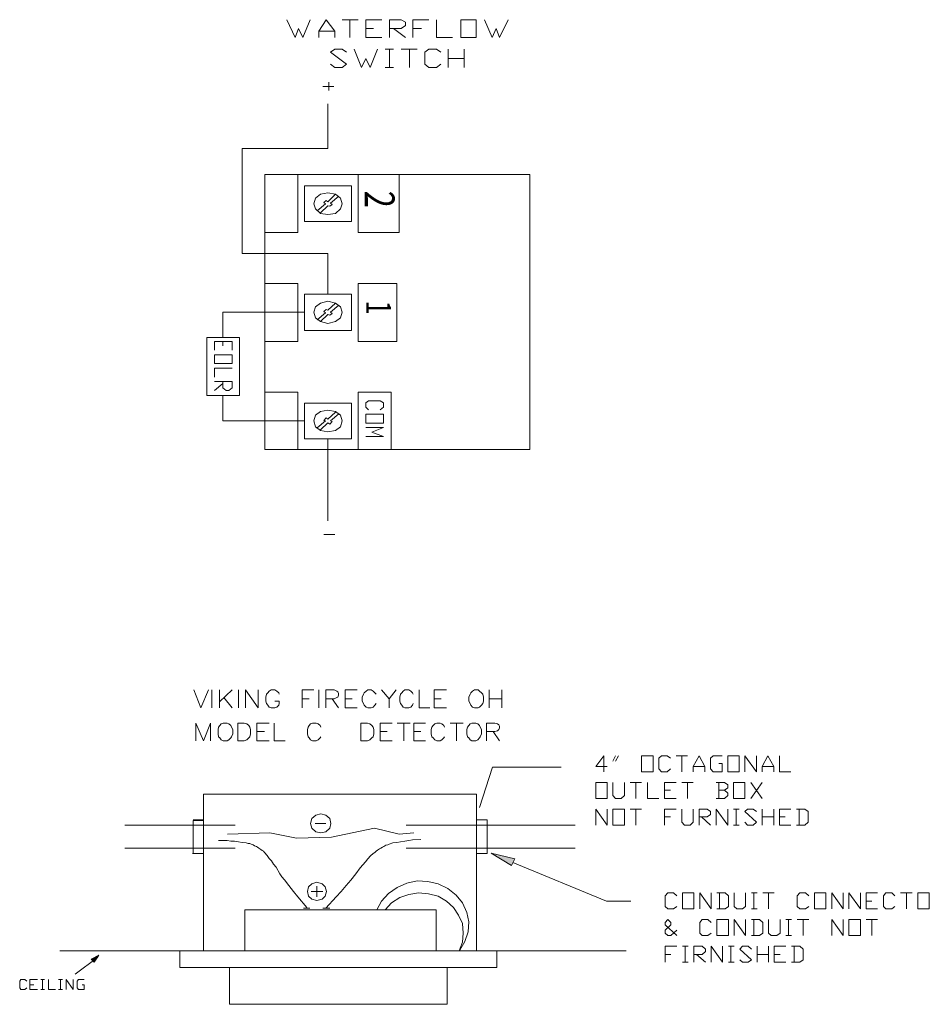
# Model space of a CAD drawing. Units: inches. Extents: x 0.33 to 2.43, y 0.1 to 1.82.
# Drawn here: x 0.47 to 1.22, y 0.9 to 1.72 of the extents above; entities that cross this region are included whole.
import ezdxf

# ---------------------------------------------------------------- set-up
doc = ezdxf.new("R2010")
doc.units = ezdxf.units.IN
doc.header["$MEASUREMENT"] = 0
doc.layers.add('Layer 1', color=7, linetype='Continuous', lineweight=0)

msp = doc.modelspace()

# ---------------------------------------------------------------- hatches: boundary and pattern name
at = {"layer": 'Layer 1', "true_color": 0x010101, "transparency": 33554687}
for points in [[(0.87389, 1.01906), (0.857, 1.02936), (0.87653, 1.02445)], [(0.53256, 0.94499), (0.53045, 0.94156), (0.52619, 0.94156)], [(0.53045, 0.94156), (0.52619, 0.94156), (0.52887, 0.93911)]]:
    msp.add_hatch(color=18, dxfattribs=at).paths.add_polyline_path(points)

# ---------------------------------------------------------------- linework, layer by layer
at = {"layer": 'Layer 1', "color": 18, "lineweight": 9, "true_color": 0x010101}
for p, q in [((0.77639, 1.71098), (0.78613, 1.7036)), ((0.79239, 1.71098), (0.79935, 1.71098)), ((0.63516, 1.41764), (0.6282, 1.41185)), ((0.72565, 1.15689), (0.73092, 1.14953)), ((0.7726, 1.15689), (0.7726, 1.14953)), ((0.85859, 1.12991), (0.86386, 1.12206)), ((1.02424, 1.10097), (1.03373, 1.10097)), ((1.08121, 1.10097), (1.09071, 1.10097)), ((1.04534, 1.08773), (1.04534, 1.07449)), ((1.0005, 1.05928), (1.00525, 1.05928)), ((1.03109, 1.05928), (1.03848, 1.05241)), ((1.11181, 1.06566), (1.11181, 1.05241)), ((0.7114, 1.05388), (0.72037, 1.05388)), ((1.04587, 0.9965), (1.04587, 0.98325)), ((1.07436, 0.97442), (1.07436, 0.96118)), ((0.84487, 0.94843), (0.96885, 0.94843)), ((1.02687, 0.94548), (1.03426, 0.93911)), ((0.513, 0.9293), (0.53151, 0.94303))]:
    msp.add_line(p, q, dxfattribs=at)
for points in [[(0.68803, 1.71835), (0.69499, 1.7036), (0.69777, 1.71098), (0.70125, 1.7036), (0.70751, 1.71835)], [(0.71447, 1.7036), (0.71447, 1.70887), (0.72073, 1.71835), (0.72769, 1.70887), (0.72769, 1.7036)], [(0.75343, 1.7036), (0.75343, 1.71835), (0.76665, 1.71835)], [(0.77291, 1.7036), (0.77291, 1.71835), (0.78265, 1.71835), (0.78613, 1.71624), (0.78613, 1.71361), (0.78265, 1.71098), (0.77291, 1.71098)], [(0.79239, 1.7036), (0.79239, 1.71835), (0.80561, 1.71835)], [(0.81187, 1.71835), (0.81187, 1.7036), (0.82509, 1.7036)], [(0.85152, 1.71835), (0.85779, 1.7036), (0.86127, 1.71098), (0.86405, 1.7036), (0.87101, 1.71835)], [(0.72421, 1.68149), (0.72769, 1.67885), (0.73395, 1.67885), (0.73743, 1.68149), (0.72421, 1.69149), (0.72769, 1.69412), (0.73395, 1.69412), (0.73743, 1.69149)], [(0.74369, 1.69412), (0.74995, 1.67885), (0.75343, 1.68623), (0.75691, 1.67885), (0.76317, 1.69412)], [(0.81535, 1.68149), (0.81187, 1.67885), (0.80561, 1.67885), (0.80213, 1.68149), (0.80213, 1.69149), (0.80561, 1.69412), (0.81187, 1.69412), (0.81535, 1.69149)], [(0.72212, 1.52508), (0.65116, 1.52508), (0.65116, 1.61197), (0.72212, 1.61197), (0.72212, 1.64883)], [(0.72212, 1.56773), (0.72073, 1.56879), (0.71864, 1.5672)], [(0.70264, 1.47662), (0.63516, 1.47662), (0.63516, 1.45556)], [(0.72212, 1.4782), (0.72073, 1.47873), (0.71864, 1.47715)], [(0.6282, 1.4524), (0.64281, 1.4524), (0.64281, 1.44503)], [(0.64281, 1.43028), (0.6282, 1.43028), (0.6282, 1.42291)], [(0.6282, 1.41922), (0.64281, 1.41922), (0.64281, 1.41395), (0.64002, 1.41185), (0.63794, 1.41185), (0.63516, 1.41395), (0.63516, 1.41922)], [(0.63516, 1.40763), (0.63516, 1.38657), (0.70264, 1.38657)], [(0.75552, 1.39587), (0.75343, 1.39798), (0.75343, 1.40167), (0.75552, 1.40324), (0.76526, 1.40324), (0.76804, 1.40167), (0.76804, 1.39798), (0.76526, 1.39587)], [(0.72212, 1.38815), (0.72073, 1.3892), (0.71864, 1.38709)], [(0.75343, 1.38112), (0.76804, 1.38112), (0.7583, 1.37744), (0.76804, 1.37375), (0.75343, 1.37375)], [(0.61117, 1.16424), (0.61697, 1.14953), (0.6233, 1.16424)], [(0.6539, 1.14953), (0.6539, 1.16424), (0.66445, 1.14953), (0.66445, 1.16424)], [(0.68186, 1.16081), (0.68133, 1.16179), (0.67975, 1.16326), (0.67816, 1.16424), (0.675, 1.16424), (0.67342, 1.16326), (0.67236, 1.16179), (0.67126, 1.16081), (0.67078, 1.15836), (0.67078, 1.15492), (0.67126, 1.15296), (0.67236, 1.15149), (0.67342, 1.15002), (0.675, 1.14953), (0.67816, 1.14953), (0.67975, 1.15002), (0.68133, 1.15149), (0.68186, 1.15296), (0.68186, 1.15492), (0.67816, 1.15492)], [(0.70085, 1.14953), (0.70085, 1.16424), (0.71035, 1.16424)], [(0.72037, 1.14953), (0.72037, 1.16424), (0.72723, 1.16424), (0.72934, 1.16326), (0.73039, 1.16277), (0.73092, 1.1613), (0.73092, 1.15983), (0.73039, 1.15836), (0.72934, 1.15787), (0.72723, 1.15689), (0.72037, 1.15689)], [(0.7362, 1.14953), (0.7362, 1.16424), (0.74622, 1.16424)], [(0.76205, 1.16081), (0.76099, 1.16179), (0.75941, 1.16326), (0.75783, 1.16424), (0.75519, 1.16424), (0.75361, 1.16326), (0.75202, 1.16179), (0.75149, 1.16081), (0.7504, 1.15836), (0.7504, 1.15492), (0.75149, 1.15296), (0.75202, 1.15149), (0.75361, 1.15002), (0.75519, 1.14953), (0.75783, 1.14953), (0.75941, 1.15002), (0.76099, 1.15149), (0.76205, 1.15296)], [(0.76627, 1.16424), (0.7726, 1.15689), (0.7784, 1.16424)], [(0.79264, 1.16081), (0.79212, 1.16179), (0.79053, 1.16326), (0.78895, 1.16424), (0.78578, 1.16424), (0.7842, 1.16326), (0.78315, 1.16179), (0.78209, 1.16081), (0.78156, 1.15836), (0.78156, 1.15492), (0.78209, 1.15296), (0.78315, 1.15149), (0.7842, 1.15002), (0.78578, 1.14953), (0.78895, 1.14953), (0.79053, 1.15002), (0.79212, 1.15149), (0.79264, 1.15296)], [(0.79739, 1.16424), (0.79739, 1.14953), (0.80636, 1.14953)], [(0.81005, 1.14953), (0.81005, 1.16424), (0.82007, 1.16424)], [(0.61275, 1.12206), (0.61275, 1.13678), (0.61908, 1.12206), (0.62488, 1.13678), (0.62488, 1.12206)], [(0.66339, 1.12206), (0.66339, 1.13678), (0.67342, 1.13678)], [(0.67764, 1.13678), (0.67764, 1.12206), (0.68661, 1.12206)], [(0.71615, 1.13334), (0.71562, 1.13481), (0.71404, 1.13629), (0.71246, 1.13678), (0.70929, 1.13678), (0.70771, 1.13629), (0.70665, 1.13481), (0.7056, 1.13334), (0.70507, 1.13138), (0.70507, 1.12795), (0.7056, 1.12549), (0.70665, 1.12452), (0.70771, 1.12304), (0.70929, 1.12206), (0.71246, 1.12206), (0.71404, 1.12304), (0.71562, 1.12452), (0.71615, 1.12549)], [(0.76521, 1.12206), (0.76521, 1.13678), (0.77524, 1.13678)], [(0.79317, 1.12206), (0.79317, 1.13678), (0.80267, 1.13678)], [(0.81849, 1.13334), (0.81797, 1.13481), (0.81634, 1.13629), (0.8148, 1.13678), (0.81216, 1.13678), (0.81058, 1.13629), (0.809, 1.13481), (0.80794, 1.13334), (0.80741, 1.13138), (0.80741, 1.12795), (0.80794, 1.12549), (0.809, 1.12452), (0.81058, 1.12304), (0.81216, 1.12206), (0.8148, 1.12206), (0.81634, 1.12304), (0.81797, 1.12452), (0.81849, 1.12549)], [(0.85331, 1.12206), (0.85331, 1.13678), (0.86017, 1.13678), (0.86228, 1.13629), (0.86334, 1.13531), (0.86386, 1.13432), (0.86386, 1.13285), (0.86334, 1.13138), (0.86228, 1.1304), (0.86017, 1.12991), (0.85331, 1.12991)], [(0.95302, 1.10097), (0.94352, 1.10097), (0.95038, 1.1098), (0.95038, 1.09656)], [(1.00525, 1.09901), (1.00261, 1.09656), (0.99786, 1.09656), (0.99575, 1.09901), (0.99575, 1.10784), (0.99786, 1.1098), (1.00261, 1.1098), (1.00525, 1.10784)], [(1.02424, 1.09656), (1.02424, 1.10097), (1.02899, 1.1098), (1.03373, 1.10097), (1.03373, 1.09656)], [(1.04534, 1.10342), (1.04798, 1.10342), (1.04798, 1.09656), (1.04055, 1.09656), (1.03848, 1.09901), (1.03848, 1.10784), (1.04055, 1.1098), (1.04798, 1.1098)], [(1.06693, 1.09656), (1.06693, 1.1098), (1.07647, 1.09656), (1.07647, 1.1098)], [(1.08121, 1.09656), (1.08121, 1.10097), (1.08596, 1.1098), (1.09071, 1.10097), (1.09071, 1.09656)], [(1.09546, 1.1098), (1.09546, 1.09656), (1.10496, 1.09656)], [(0.84751, 1.06713), (0.85806, 1.10048), (0.91504, 1.10048)], [(0.95777, 1.08773), (0.95777, 1.07694), (0.95988, 1.07449), (0.96463, 1.07449), (0.96726, 1.07694), (0.96726, 1.08773)], [(0.98626, 1.08773), (0.98626, 1.07449), (0.99575, 1.07449)], [(1.0005, 1.07449), (1.0005, 1.08773), (1.00999, 1.08773)], [(1.05009, 1.08135), (1.05272, 1.08331), (1.05272, 1.08577), (1.05009, 1.08773), (1.04323, 1.08773)], [(1.04323, 1.07449), (1.05009, 1.07449), (1.05272, 1.07694), (1.05272, 1.0789), (1.05009, 1.08135), (1.04534, 1.08135)], [(0.94352, 1.05241), (0.94352, 1.06566), (0.95302, 1.05241), (0.95302, 1.06566)], [(1.0005, 1.05241), (1.0005, 1.06566), (1.00999, 1.06566)], [(1.01474, 1.06566), (1.01474, 1.05487), (1.01685, 1.05241), (1.0216, 1.05241), (1.02424, 1.05487), (1.02424, 1.06566)], [(1.02899, 1.05241), (1.02899, 1.06566), (1.03584, 1.06566), (1.03848, 1.06369), (1.03848, 1.06124), (1.03584, 1.05928), (1.02899, 1.05928)], [(1.04323, 1.05241), (1.04323, 1.06566), (1.05272, 1.05241), (1.05272, 1.06566)], [(1.06693, 1.05487), (1.06908, 1.05241), (1.07383, 1.05241), (1.07647, 1.05487), (1.06693, 1.06369), (1.06908, 1.06566), (1.07383, 1.06566), (1.07647, 1.06369)], [(1.09546, 1.05241), (1.09546, 1.06566), (1.10496, 1.06566)], [(1.1097, 1.05241), (1.11656, 1.05241), (1.1192, 1.05487), (1.1192, 1.06369), (1.11656, 1.06566), (1.1097, 1.06566)], [(0.85384, 1.05683), (0.85384, 1.02887), (0.84487, 1.02887)], [(0.63913, 1.04506), (0.67394, 1.04604), (0.6961, 1.04162), (0.72512, 1.0426), (0.76046, 1.04996), (0.78104, 1.04506), (0.79317, 1.04604)], [(0.6317, 1.03966), (0.6386, 1.03966), (0.64176, 1.03917), (0.64489, 1.03917), (0.64809, 1.03868), (0.65126, 1.03819), (0.65442, 1.0377), (0.65601, 1.03721), (0.65759, 1.03721), (0.65865, 1.03672), (0.66023, 1.03623), (0.66128, 1.03524), (0.66287, 1.03475), (0.66392, 1.03427), (0.66498, 1.03328), (0.66656, 1.0323), (0.66761, 1.03132), (0.66867, 1.03083), (0.66972, 1.02985), (0.67183, 1.0274), (0.67342, 1.02495), (0.67553, 1.02298), (0.67711, 1.02004), (0.67922, 1.01759), (0.68239, 1.01219), (0.68397, 1.00974), (0.68608, 1.00729), (0.68977, 1.00238), (0.69346, 0.99748), (0.69716, 0.99306), (0.70454, 0.98424)], [(0.79897, 1.04064), (0.79212, 1.04015), (0.78895, 1.03966), (0.78578, 1.03917), (0.78209, 1.03868), (0.77893, 1.03819), (0.77576, 1.0377), (0.7726, 1.03672), (0.77154, 1.03623), (0.76996, 1.03573), (0.76838, 1.03475), (0.76732, 1.03427), (0.76574, 1.03328), (0.76468, 1.03279), (0.7631, 1.03181), (0.76205, 1.03083), (0.76099, 1.02985), (0.75941, 1.02887), (0.7573, 1.02691), (0.75519, 1.02445), (0.75308, 1.022), (0.75097, 1.01955), (0.74886, 1.0171), (0.74516, 1.01219), (0.74094, 1.0068), (0.73721, 1.00238), (0.73303, 0.99748), (0.72881, 0.99306), (0.72037, 0.98374)], [(0.61011, 1.02887), (0.61908, 1.02887), (0.61064, 1.02887)], [(0.87494, 1.02151), (0.95249, 0.98963), (0.97254, 0.98963)], [(0.76257, 0.98227), (0.76627, 0.98963), (0.77207, 0.99601), (0.77946, 1.00091), (0.78737, 1.00434), (0.79581, 1.0063), (0.80478, 1.00582), (0.81322, 1.00385), (0.82113, 0.99993), (0.82799, 0.99453), (0.83326, 0.98816), (0.83696, 0.98031), (0.83854, 0.97246), (0.83801, 0.96413), (0.83538, 0.95628), (0.83116, 0.94892)], [(0.76943, 0.98227), (0.77471, 0.98816), (0.78156, 0.99257), (0.78895, 0.99502), (0.79687, 0.9965), (0.80531, 0.99552), (0.81322, 0.99356), (0.82007, 0.98963), (0.82588, 0.98424), (0.8301, 0.97786), (0.83326, 0.97099), (0.83379, 0.96314), (0.83326, 0.95579), (0.83063, 0.94843)], [(1.01052, 0.98522), (1.00789, 0.98325), (1.00314, 0.98325), (1.00098, 0.98522), (1.00098, 0.99404), (1.00314, 0.9965), (1.00789, 0.9965), (1.01052, 0.99404)], [(1.02951, 0.98325), (1.02951, 0.9965), (1.03901, 0.98325), (1.03901, 0.9965)], [(1.04376, 0.98325), (1.05062, 0.98325), (1.05325, 0.98522), (1.05325, 0.99404), (1.05062, 0.9965), (1.04376, 0.9965)], [(1.058, 0.9965), (1.058, 0.98522), (1.06011, 0.98325), (1.06486, 0.98325), (1.0675, 0.98522), (1.0675, 0.9965)], [(1.11968, 0.98522), (1.11709, 0.98325), (1.11234, 0.98325), (1.11023, 0.98522), (1.11023, 0.99404), (1.11234, 0.9965), (1.11709, 0.9965), (1.11968, 0.99404)], [(1.13872, 0.98325), (1.13872, 0.9965), (1.14821, 0.98325), (1.14821, 0.9965)], [(1.15296, 0.98325), (1.15296, 0.9965), (1.16246, 0.98325), (1.16246, 0.9965)], [(1.1672, 0.98325), (1.1672, 0.9965), (1.1767, 0.9965)], [(1.19094, 0.98522), (1.18831, 0.98325), (1.18356, 0.98325), (1.18145, 0.98522), (1.18145, 0.99404), (1.18356, 0.9965), (1.18831, 0.9965), (1.19094, 0.99404)], [(1.01052, 0.96559), (1.00577, 0.96118), (1.00314, 0.96118), (1.00098, 0.96314), (1.00098, 0.96559), (1.00577, 0.97001), (1.00577, 0.97197), (1.00314, 0.97442), (1.00098, 0.97197), (1.00098, 0.97001), (1.01052, 0.96118)], [(1.03901, 0.96314), (1.03637, 0.96118), (1.03162, 0.96118), (1.02951, 0.96314), (1.02951, 0.97197), (1.03162, 0.97442), (1.03637, 0.97442), (1.03901, 0.97197)], [(1.058, 0.96118), (1.058, 0.97442), (1.0675, 0.96118), (1.0675, 0.97442)], [(1.07225, 0.96118), (1.0791, 0.96118), (1.08174, 0.96314), (1.08174, 0.97197), (1.0791, 0.97442), (1.07225, 0.97442)], [(1.08649, 0.97442), (1.08649, 0.96314), (1.0886, 0.96118), (1.0933, 0.96118), (1.09599, 0.96314), (1.09599, 0.97442)], [(1.13872, 0.96118), (1.13872, 0.97442), (1.14821, 0.96118), (1.14821, 0.97442)], [(1.00098, 0.93911), (1.00098, 0.95235), (1.01052, 0.95235)], [(1.02477, 0.93911), (1.02477, 0.95235), (1.03162, 0.95235), (1.03426, 0.9499), (1.03426, 0.94794), (1.03162, 0.94548), (1.02477, 0.94548)], [(1.03901, 0.93911), (1.03901, 0.95235), (1.0485, 0.93911), (1.0485, 0.95235)], [(1.06275, 0.94107), (1.06486, 0.93911), (1.06961, 0.93911), (1.07225, 0.94107), (1.06275, 0.9499), (1.06486, 0.95235), (1.06961, 0.95235), (1.07225, 0.9499)], [(1.09124, 0.93911), (1.09124, 0.95235), (1.10073, 0.95235)], [(1.10548, 0.93911), (1.11234, 0.93911), (1.11498, 0.94107), (1.11498, 0.9499), (1.11234, 0.95235), (1.10548, 0.95235)], [(0.47295, 0.91802), (0.47137, 0.91655), (0.4682, 0.91655), (0.46714, 0.91802), (0.46714, 0.92341), (0.4682, 0.92488), (0.47137, 0.92488), (0.47295, 0.92341)], [(0.47559, 0.91655), (0.47559, 0.92488), (0.48192, 0.92488)], [(0.49088, 0.92488), (0.49088, 0.91655), (0.49669, 0.91655)], [(0.50566, 0.91655), (0.50566, 0.92488), (0.51146, 0.91655), (0.51146, 0.92488)], [(0.51885, 0.92047), (0.52043, 0.92047), (0.52043, 0.91655), (0.51568, 0.91655), (0.51462, 0.91802), (0.51462, 0.92341), (0.51568, 0.92488), (0.52043, 0.92488)]]:
    msp.add_lwpolyline(points, dxfattribs=at)
for points in [[(0.83204, 1.7036), (0.83204, 1.71835), (0.84457, 1.71835), (0.84457, 1.7036)], [(0.66994, 1.59038), (0.8891, 1.59038), (0.8891, 1.36287), (0.66994, 1.36287), (0.66994, 1.59038), (0.69708, 1.59038), (0.69708, 1.54245), (0.66994, 1.54245)], [(0.78106, 1.59038), (0.74717, 1.59038), (0.74717, 1.54245), (0.78106, 1.54245)], [(0.70264, 1.5809), (0.70264, 1.55141), (0.7416, 1.55141), (0.7416, 1.5809)], [(0.73395, 1.56615), (0.73256, 1.57089), (0.72838, 1.57405), (0.72212, 1.5751), (0.71586, 1.57405), (0.71169, 1.57089), (0.71029, 1.56615), (0.71169, 1.56194), (0.71586, 1.55825), (0.72212, 1.5572), (0.72838, 1.55825), (0.73256, 1.56194)], [(0.66994, 1.50032), (0.69708, 1.50032), (0.69708, 1.4524), (0.66994, 1.4524)], [(0.77913, 1.50032), (0.74717, 1.50032), (0.74717, 1.4524), (0.77913, 1.4524)], [(0.70264, 1.49137), (0.70264, 1.46135), (0.7416, 1.46135), (0.7416, 1.49137)], [(0.73395, 1.47662), (0.73256, 1.48084), (0.72838, 1.484), (0.72212, 1.48558), (0.71586, 1.484), (0.71169, 1.48084), (0.71029, 1.47662), (0.71169, 1.47188), (0.71586, 1.46873), (0.72212, 1.46714), (0.72838, 1.46873), (0.73256, 1.47188)], [(0.62194, 1.45556), (0.64907, 1.45556), (0.64907, 1.40763), (0.62194, 1.40763)], [(0.6282, 1.44134), (0.64281, 1.44134), (0.64281, 1.43396), (0.6282, 1.43396)], [(0.66994, 1.36287), (0.69708, 1.36287), (0.69708, 1.41027), (0.66994, 1.41027)], [(0.7743, 1.36287), (0.74717, 1.36287), (0.74717, 1.41027), (0.7743, 1.41027)], [(0.70264, 1.37182), (0.70264, 1.40131), (0.7416, 1.40131), (0.7416, 1.37182)], [(0.73395, 1.38657), (0.73256, 1.39131), (0.72838, 1.39447), (0.72212, 1.39552), (0.71586, 1.39447), (0.71169, 1.39131), (0.71029, 1.38657), (0.71169, 1.38183), (0.71586, 1.37867), (0.72212, 1.37761), (0.72838, 1.37867), (0.73256, 1.38183)], [(0.75343, 1.39219), (0.76804, 1.39219), (0.76804, 1.38481), (0.75343, 1.38481)], [(0.84329, 1.16424), (0.8417, 1.16326), (0.84012, 1.16179), (0.8396, 1.16081), (0.83854, 1.15836), (0.83854, 1.15492), (0.8396, 1.15296), (0.84012, 1.15149), (0.8417, 1.15002), (0.84329, 1.14953), (0.84645, 1.14953), (0.84751, 1.15002), (0.84909, 1.15149), (0.85015, 1.15296), (0.85067, 1.15492), (0.85067, 1.15836), (0.85015, 1.16081), (0.84909, 1.16179), (0.84751, 1.16326), (0.84645, 1.16424)], [(0.63543, 1.13678), (0.63385, 1.13629), (0.6328, 1.13481), (0.6317, 1.13334), (0.63121, 1.13138), (0.63121, 1.12795), (0.6317, 1.12549), (0.6328, 1.12452), (0.63385, 1.12304), (0.63543, 1.12206), (0.6386, 1.12206), (0.64018, 1.12304), (0.64176, 1.12452), (0.64229, 1.12549), (0.64335, 1.12795), (0.64335, 1.13138), (0.64229, 1.13334), (0.64176, 1.13481), (0.64018, 1.13629), (0.6386, 1.13678)], [(0.64757, 1.12206), (0.64757, 1.13678), (0.65284, 1.13678), (0.65495, 1.13629), (0.65654, 1.13481), (0.65759, 1.13334), (0.65807, 1.13138), (0.65807, 1.12795), (0.65759, 1.12549), (0.65654, 1.12452), (0.65495, 1.12304), (0.65284, 1.12206)], [(0.74938, 1.12206), (0.74938, 1.13678), (0.75466, 1.13678), (0.75677, 1.13629), (0.75835, 1.13481), (0.75941, 1.13334), (0.75993, 1.13138), (0.75993, 1.12795), (0.75941, 1.12549), (0.75835, 1.12452), (0.75677, 1.12304), (0.75466, 1.12206)], [(0.84118, 1.13678), (0.8396, 1.13629), (0.83854, 1.13481), (0.83748, 1.13334), (0.83696, 1.13138), (0.83696, 1.12795), (0.83748, 1.12549), (0.83854, 1.12452), (0.8396, 1.12304), (0.84118, 1.12206), (0.84434, 1.12206), (0.84593, 1.12304), (0.84751, 1.12452), (0.84804, 1.12549), (0.84909, 1.12795), (0.84909, 1.13138), (0.84804, 1.13334), (0.84751, 1.13481), (0.84593, 1.13629), (0.84434, 1.13678)], [(0.98151, 1.09656), (0.98151, 1.1098), (0.991, 1.1098), (0.991, 1.09656)], [(1.05272, 1.09656), (1.05272, 1.1098), (1.06222, 1.1098), (1.06222, 1.09656)], [(0.94352, 1.07449), (0.94352, 1.08773), (0.95302, 1.08773), (0.95302, 1.07449)], [(1.05747, 1.07449), (1.05747, 1.08773), (1.06693, 1.08773), (1.06693, 1.07449)], [(0.61908, 1.07792), (0.84487, 1.07792), (0.84487, 0.94843), (0.61908, 0.94843)], [(0.72459, 1.05388), (0.72353, 1.05781), (0.72037, 1.06075), (0.71615, 1.06173), (0.71193, 1.06075), (0.70876, 1.05781), (0.70771, 1.05388), (0.70876, 1.04996), (0.71193, 1.04702), (0.71615, 1.04604), (0.72037, 1.04702), (0.72353, 1.04996)], [(0.95777, 1.05241), (0.95777, 1.06566), (0.96726, 1.06566), (0.96726, 1.05241)], [(0.7209, 0.99748), (0.71984, 1.0014), (0.7172, 1.00385), (0.71298, 1.00533), (0.70876, 1.00385), (0.70613, 1.0014), (0.70507, 0.99748), (0.70613, 0.99356), (0.70876, 0.9911), (0.71298, 0.99012), (0.7172, 0.9911), (0.71984, 0.99356)], [(1.01527, 0.98325), (1.01527, 0.9965), (1.02477, 0.9965), (1.02477, 0.98325)], [(1.12447, 0.98325), (1.12447, 0.9965), (1.13397, 0.9965), (1.13397, 0.98325)], [(1.20994, 0.98325), (1.20994, 0.9965), (1.21943, 0.9965), (1.21943, 0.98325)], [(0.65337, 0.94843), (0.81163, 0.94843), (0.81163, 0.98227), (0.65337, 0.98227)], [(1.04376, 0.96118), (1.04376, 0.97442), (1.05325, 0.97442), (1.05325, 0.96118)], [(1.15296, 0.96118), (1.15296, 0.97442), (1.16246, 0.97442), (1.16246, 0.96118)], [(0.52887, 0.93911), (0.53256, 0.94499), (0.52619, 0.94156)], [(0.59956, 0.94843), (0.86175, 0.94843), (0.86175, 0.9347), (0.59956, 0.9347)], [(0.64071, 0.9347), (0.8206, 0.9347), (0.8206, 0.90428), (0.64071, 0.90428)]]:
    msp.add_lwpolyline(points, close=True, dxfattribs=at)
at = {"layer": 'Layer 1'}
for points in [[(0.87389, 1.01906), (0.857, 1.02936), (0.87653, 1.02445)], [(0.53256, 0.94499), (0.53045, 0.94156), (0.52619, 0.94156)], [(0.53045, 0.94156), (0.52619, 0.94156), (0.52887, 0.93911)]]:
    msp.add_lwpolyline(points, close=True, dxfattribs=at)
at = {"layer": 'Layer 1', "color": 18, "lineweight": 9, "true_color": 0x010101}
for points in [[(0.73395, 1.71835), (0.73395, 1.71835), (0.74717, 1.71835), (0.74717, 1.71835)], [(0.74021, 1.71835), (0.74021, 1.71835), (0.74021, 1.7036), (0.74021, 1.7036)], [(0.75343, 1.71098), (0.75343, 1.71098), (0.75969, 1.71098), (0.75969, 1.71098)], [(0.71447, 1.70887), (0.71447, 1.70887), (0.72769, 1.70887), (0.72769, 1.70887)], [(0.75343, 1.7036), (0.75343, 1.7036), (0.76665, 1.7036), (0.76665, 1.7036)], [(0.76943, 1.69412), (0.76943, 1.69412), (0.77639, 1.69412), (0.77639, 1.69412)], [(0.77291, 1.69412), (0.77291, 1.69412), (0.77291, 1.67885), (0.77291, 1.67885)], [(0.78265, 1.69412), (0.78265, 1.69412), (0.79587, 1.69412), (0.79587, 1.69412)], [(0.78961, 1.69412), (0.78961, 1.69412), (0.78961, 1.67885), (0.78961, 1.67885)], [(0.82161, 1.67885), (0.82161, 1.67885), (0.82161, 1.69412), (0.82161, 1.69412)], [(0.83483, 1.69412), (0.83483, 1.69412), (0.83483, 1.67885), (0.83483, 1.67885)], [(0.82161, 1.68623), (0.82161, 1.68623), (0.83483, 1.68623), (0.83483, 1.68623)], [(0.76943, 1.67885), (0.76943, 1.67885), (0.77639, 1.67885), (0.77639, 1.67885)], [(0.72699, 1.66305), (0.72699, 1.66305), (0.71789, 1.66305), (0.71789, 1.66305)], [(0.72282, 1.65989), (0.72282, 1.65989), (0.72282, 1.66674), (0.72282, 1.66674)], [(0.72212, 1.56773), (0.72212, 1.56773), (0.72838, 1.57405), (0.72838, 1.57405)], [(0.72421, 1.56668), (0.72421, 1.56668), (0.73117, 1.57247), (0.73117, 1.57247)], [(0.71308, 1.56036), (0.71308, 1.56036), (0.72003, 1.56615), (0.72003, 1.56615)], [(0.71586, 1.55878), (0.71586, 1.55878), (0.72212, 1.56457), (0.72212, 1.56457)], [(0.72003, 1.56615), (0.72003, 1.56615), (0.71864, 1.5672), (0.71864, 1.5672)], [(0.72351, 1.56405), (0.72351, 1.56405), (0.72212, 1.56457), (0.72212, 1.56457)], [(0.72351, 1.56405), (0.72351, 1.56405), (0.7256, 1.56562), (0.7256, 1.56562)], [(0.7256, 1.56562), (0.7256, 1.56562), (0.72421, 1.56668), (0.72421, 1.56668)], [(0.72212, 1.49137), (0.72212, 1.49137), (0.72212, 1.52508), (0.72212, 1.52508)], [(0.72212, 1.4782), (0.72212, 1.4782), (0.72838, 1.484), (0.72838, 1.484)], [(0.72421, 1.47662), (0.72421, 1.47662), (0.73117, 1.48241), (0.73117, 1.48241)], [(0.71308, 1.4703), (0.71308, 1.4703), (0.72003, 1.4761), (0.72003, 1.4761)], [(0.71586, 1.46873), (0.71586, 1.46873), (0.72212, 1.47452), (0.72212, 1.47452)], [(0.72003, 1.4761), (0.72003, 1.4761), (0.71864, 1.47715), (0.71864, 1.47715)], [(0.72351, 1.47399), (0.72351, 1.47399), (0.72212, 1.47452), (0.72212, 1.47452)], [(0.72351, 1.47399), (0.72351, 1.47399), (0.7256, 1.47557), (0.7256, 1.47557)], [(0.7256, 1.47557), (0.7256, 1.47557), (0.72421, 1.47662), (0.72421, 1.47662)], [(0.6282, 1.4524), (0.6282, 1.4524), (0.6282, 1.44503), (0.6282, 1.44503)], [(0.63516, 1.4524), (0.63516, 1.4524), (0.63516, 1.44871), (0.63516, 1.44871)], [(0.72212, 1.38815), (0.72212, 1.38815), (0.72838, 1.39394), (0.72838, 1.39394)], [(0.72421, 1.38657), (0.72421, 1.38657), (0.73117, 1.39236), (0.73117, 1.39236)], [(0.71308, 1.38078), (0.71308, 1.38078), (0.72003, 1.38657), (0.72003, 1.38657)], [(0.71586, 1.3792), (0.71586, 1.3792), (0.72212, 1.38499), (0.72212, 1.38499)], [(0.72003, 1.38657), (0.72003, 1.38657), (0.71864, 1.38709), (0.71864, 1.38709)], [(0.72351, 1.38394), (0.72351, 1.38394), (0.72212, 1.38499), (0.72212, 1.38499)], [(0.72351, 1.38394), (0.72351, 1.38394), (0.7256, 1.38604), (0.7256, 1.38604)], [(0.7256, 1.38604), (0.7256, 1.38604), (0.72421, 1.38657), (0.72421, 1.38657)], [(0.72212, 1.37182), (0.72212, 1.37182), (0.72212, 1.30389), (0.72212, 1.30389)], [(0.71864, 1.29283), (0.71864, 1.29283), (0.72769, 1.29283), (0.72769, 1.29283)], [(0.62594, 1.14953), (0.62594, 1.14953), (0.62594, 1.16424), (0.62594, 1.16424)], [(0.63227, 1.14953), (0.63227, 1.14953), (0.63227, 1.16424), (0.63227, 1.16424)], [(0.64282, 1.16424), (0.64282, 1.16424), (0.63227, 1.15443), (0.63227, 1.15443)], [(0.64809, 1.14953), (0.64809, 1.14953), (0.64809, 1.16424), (0.64809, 1.16424)], [(0.71457, 1.14953), (0.71457, 1.14953), (0.71457, 1.16424), (0.71457, 1.16424)], [(0.85542, 1.14953), (0.85542, 1.14953), (0.85542, 1.16424), (0.85542, 1.16424)], [(0.86597, 1.16424), (0.86597, 1.16424), (0.86597, 1.14953), (0.86597, 1.14953)], [(0.63596, 1.15787), (0.63596, 1.15787), (0.64282, 1.14953), (0.64282, 1.14953)], [(0.70085, 1.15689), (0.70085, 1.15689), (0.70665, 1.15689), (0.70665, 1.15689)], [(0.7362, 1.15689), (0.7362, 1.15689), (0.742, 1.15689), (0.742, 1.15689)], [(0.81005, 1.15689), (0.81005, 1.15689), (0.81585, 1.15689), (0.81585, 1.15689)], [(0.85542, 1.15689), (0.85542, 1.15689), (0.86597, 1.15689), (0.86597, 1.15689)], [(0.7362, 1.14953), (0.7362, 1.14953), (0.74622, 1.14953), (0.74622, 1.14953)], [(0.81005, 1.14953), (0.81005, 1.14953), (0.82007, 1.14953), (0.82007, 1.14953)], [(0.77946, 1.13678), (0.77946, 1.13678), (0.78996, 1.13678), (0.78996, 1.13678)], [(0.78473, 1.13678), (0.78473, 1.13678), (0.78473, 1.12206), (0.78473, 1.12206)], [(0.82324, 1.13678), (0.82324, 1.13678), (0.83379, 1.13678), (0.83379, 1.13678)], [(0.82851, 1.13678), (0.82851, 1.13678), (0.82851, 1.12206), (0.82851, 1.12206)], [(0.66339, 1.12991), (0.66339, 1.12991), (0.66972, 1.12991), (0.66972, 1.12991)], [(0.76521, 1.12991), (0.76521, 1.12991), (0.77102, 1.12991), (0.77102, 1.12991)], [(0.79317, 1.12991), (0.79317, 1.12991), (0.79897, 1.12991), (0.79897, 1.12991)], [(0.66339, 1.12206), (0.66339, 1.12206), (0.67342, 1.12206), (0.67342, 1.12206)], [(0.76521, 1.12206), (0.76521, 1.12206), (0.77524, 1.12206), (0.77524, 1.12206)], [(0.79317, 1.12206), (0.79317, 1.12206), (0.80267, 1.12206), (0.80267, 1.12206)], [(0.95777, 1.10538), (0.95777, 1.10538), (0.95988, 1.1098), (0.95988, 1.1098)], [(0.96251, 1.1098), (0.96251, 1.1098), (0.95988, 1.10538), (0.95988, 1.10538)], [(1.00999, 1.1098), (1.00999, 1.1098), (1.01949, 1.1098), (1.01949, 1.1098)], [(1.01474, 1.1098), (1.01474, 1.1098), (1.01474, 1.09656), (1.01474, 1.09656)], [(0.97201, 1.08773), (0.97201, 1.08773), (0.98151, 1.08773), (0.98151, 1.08773)], [(0.97676, 1.08773), (0.97676, 1.08773), (0.97676, 1.07449), (0.97676, 1.07449)], [(1.01474, 1.08773), (1.01474, 1.08773), (1.02424, 1.08773), (1.02424, 1.08773)], [(1.01949, 1.08773), (1.01949, 1.08773), (1.01949, 1.07449), (1.01949, 1.07449)], [(1.07172, 1.07449), (1.07172, 1.07449), (1.08121, 1.08773), (1.08121, 1.08773)], [(1.07172, 1.08773), (1.07172, 1.08773), (1.08121, 1.07449), (1.08121, 1.07449)], [(1.0005, 1.08135), (1.0005, 1.08135), (1.00525, 1.08135), (1.00525, 1.08135)], [(1.0005, 1.07449), (1.0005, 1.07449), (1.00999, 1.07449), (1.00999, 1.07449)], [(0.97201, 1.06566), (0.97201, 1.06566), (0.98151, 1.06566), (0.98151, 1.06566)], [(0.97676, 1.06566), (0.97676, 1.06566), (0.97676, 1.05241), (0.97676, 1.05241)], [(1.05747, 1.06566), (1.05747, 1.06566), (1.06222, 1.06566), (1.06222, 1.06566)], [(1.05958, 1.06566), (1.05958, 1.06566), (1.05958, 1.05241), (1.05958, 1.05241)], [(1.08121, 1.05241), (1.08121, 1.05241), (1.08121, 1.06566), (1.08121, 1.06566)], [(1.08121, 1.05928), (1.08121, 1.05928), (1.09071, 1.05928), (1.09071, 1.05928)], [(1.09071, 1.06566), (1.09071, 1.06566), (1.09071, 1.05241), (1.09071, 1.05241)], [(1.09546, 1.05928), (1.09546, 1.05928), (1.10021, 1.05928), (1.10021, 1.05928)], [(0.55419, 1.05241), (0.55419, 1.05241), (0.64546, 1.05241), (0.64546, 1.05241)], [(0.61064, 1.05683), (0.61064, 1.05683), (0.61908, 1.05683), (0.61908, 1.05683)], [(0.61064, 1.05634), (0.61064, 1.05634), (0.61064, 1.02887), (0.61064, 1.02887)], [(0.61908, 1.05634), (0.61908, 1.05634), (0.61064, 1.05634), (0.61064, 1.05634)], [(0.78684, 1.05241), (0.78684, 1.05241), (0.92664, 1.05241), (0.92664, 1.05241)], [(0.84487, 1.05683), (0.84487, 1.05683), (0.85384, 1.05683), (0.85384, 1.05683)], [(1.05747, 1.05241), (1.05747, 1.05241), (1.06222, 1.05241), (1.06222, 1.05241)], [(1.09546, 1.05241), (1.09546, 1.05241), (1.10496, 1.05241), (1.10496, 1.05241)], [(0.55419, 1.03328), (0.55419, 1.03328), (0.64546, 1.03328), (0.64546, 1.03328)], [(0.78684, 1.03328), (0.78684, 1.03328), (0.92664, 1.03328), (0.92664, 1.03328)], [(0.71298, 0.99306), (0.71298, 0.99306), (0.71298, 1.00189), (0.71298, 1.00189)], [(0.71773, 0.99748), (0.71773, 0.99748), (0.70824, 0.99748), (0.70824, 0.99748)], [(1.07225, 0.9965), (1.07225, 0.9965), (1.07699, 0.9965), (1.07699, 0.9965)], [(1.07436, 0.9965), (1.07436, 0.9965), (1.07436, 0.98325), (1.07436, 0.98325)], [(1.08174, 0.9965), (1.08174, 0.9965), (1.09124, 0.9965), (1.09124, 0.9965)], [(1.08649, 0.9965), (1.08649, 0.9965), (1.08649, 0.98325), (1.08649, 0.98325)], [(1.19569, 0.9965), (1.19569, 0.9965), (1.20519, 0.9965), (1.20519, 0.9965)], [(1.20044, 0.9965), (1.20044, 0.9965), (1.20044, 0.98325), (1.20044, 0.98325)], [(1.1672, 0.98963), (1.1672, 0.98963), (1.17195, 0.98963), (1.17195, 0.98963)], [(0.7019, 0.98374), (0.7019, 0.98374), (0.70718, 0.98374), (0.70718, 0.98374)], [(0.71773, 0.98374), (0.71773, 0.98374), (0.72353, 0.98374), (0.72353, 0.98374)], [(1.07225, 0.98325), (1.07225, 0.98325), (1.07699, 0.98325), (1.07699, 0.98325)], [(1.1672, 0.98325), (1.1672, 0.98325), (1.1767, 0.98325), (1.1767, 0.98325)], [(1.10073, 0.97442), (1.10073, 0.97442), (1.10548, 0.97442), (1.10548, 0.97442)], [(1.10284, 0.97442), (1.10284, 0.97442), (1.10284, 0.96118), (1.10284, 0.96118)], [(1.11023, 0.97442), (1.11023, 0.97442), (1.11968, 0.97442), (1.11968, 0.97442)], [(1.11498, 0.97442), (1.11498, 0.97442), (1.11498, 0.96118), (1.11498, 0.96118)], [(1.1672, 0.97442), (1.1672, 0.97442), (1.1767, 0.97442), (1.1767, 0.97442)], [(1.17195, 0.97442), (1.17195, 0.97442), (1.17195, 0.96118), (1.17195, 0.96118)], [(1.10073, 0.96118), (1.10073, 0.96118), (1.10548, 0.96118), (1.10548, 0.96118)], [(0.61908, 0.94843), (0.61908, 0.94843), (0.50038, 0.94843), (0.50038, 0.94843)], [(1.00098, 0.94548), (1.00098, 0.94548), (1.00577, 0.94548), (1.00577, 0.94548)], [(1.01527, 0.95235), (1.01527, 0.95235), (1.02002, 0.95235), (1.02002, 0.95235)], [(1.01738, 0.95235), (1.01738, 0.95235), (1.01738, 0.93911), (1.01738, 0.93911)], [(1.05325, 0.95235), (1.05325, 0.95235), (1.058, 0.95235), (1.058, 0.95235)], [(1.05536, 0.95235), (1.05536, 0.95235), (1.05536, 0.93911), (1.05536, 0.93911)], [(1.07699, 0.93911), (1.07699, 0.93911), (1.07699, 0.95235), (1.07699, 0.95235)], [(1.07699, 0.94548), (1.07699, 0.94548), (1.08649, 0.94548), (1.08649, 0.94548)], [(1.08649, 0.95235), (1.08649, 0.95235), (1.08649, 0.93911), (1.08649, 0.93911)], [(1.09124, 0.94548), (1.09124, 0.94548), (1.09599, 0.94548), (1.09599, 0.94548)], [(1.10759, 0.95235), (1.10759, 0.95235), (1.10759, 0.93911), (1.10759, 0.93911)], [(1.01527, 0.93911), (1.01527, 0.93911), (1.02002, 0.93911), (1.02002, 0.93911)], [(1.05325, 0.93911), (1.05325, 0.93911), (1.058, 0.93911), (1.058, 0.93911)], [(1.09124, 0.93911), (1.09124, 0.93911), (1.10073, 0.93911), (1.10073, 0.93911)], [(0.47559, 0.92047), (0.47559, 0.92047), (0.47875, 0.92047), (0.47875, 0.92047)], [(0.48456, 0.92488), (0.48456, 0.92488), (0.48772, 0.92488), (0.48772, 0.92488)], [(0.48614, 0.92488), (0.48614, 0.92488), (0.48614, 0.91655), (0.48614, 0.91655)], [(0.49933, 0.92488), (0.49933, 0.92488), (0.50249, 0.92488), (0.50249, 0.92488)], [(0.50091, 0.92488), (0.50091, 0.92488), (0.50091, 0.91655), (0.50091, 0.91655)], [(0.47559, 0.91655), (0.47559, 0.91655), (0.48192, 0.91655), (0.48192, 0.91655)], [(0.48456, 0.91655), (0.48456, 0.91655), (0.48772, 0.91655), (0.48772, 0.91655)], [(0.49933, 0.91655), (0.49933, 0.91655), (0.50249, 0.91655), (0.50249, 0.91655)]]:
    msp.add_open_spline(points, degree=3, dxfattribs=at)

# ---------------------------------------------------------------- texts
at = {"layer": 'Layer 1', "char_height": 0.2, "attachment_point": 7, "rotation": 270}
for s, insert in [('\\C250;\\c2105123;\\FISOCT|b0|i0|c1;\\H0.024629;\\W0.756960;2', (0.75254, 1.57692)), ('\\C250;\\c2105123;\\FISOCT|b0|i0|c1;\\H0.020524;\\W0.756960;1', (0.75375, 1.48622))]:
    msp.add_mtext(s, dxfattribs=dict(at, insert=insert))

doc.saveas('drawing.dxf')
